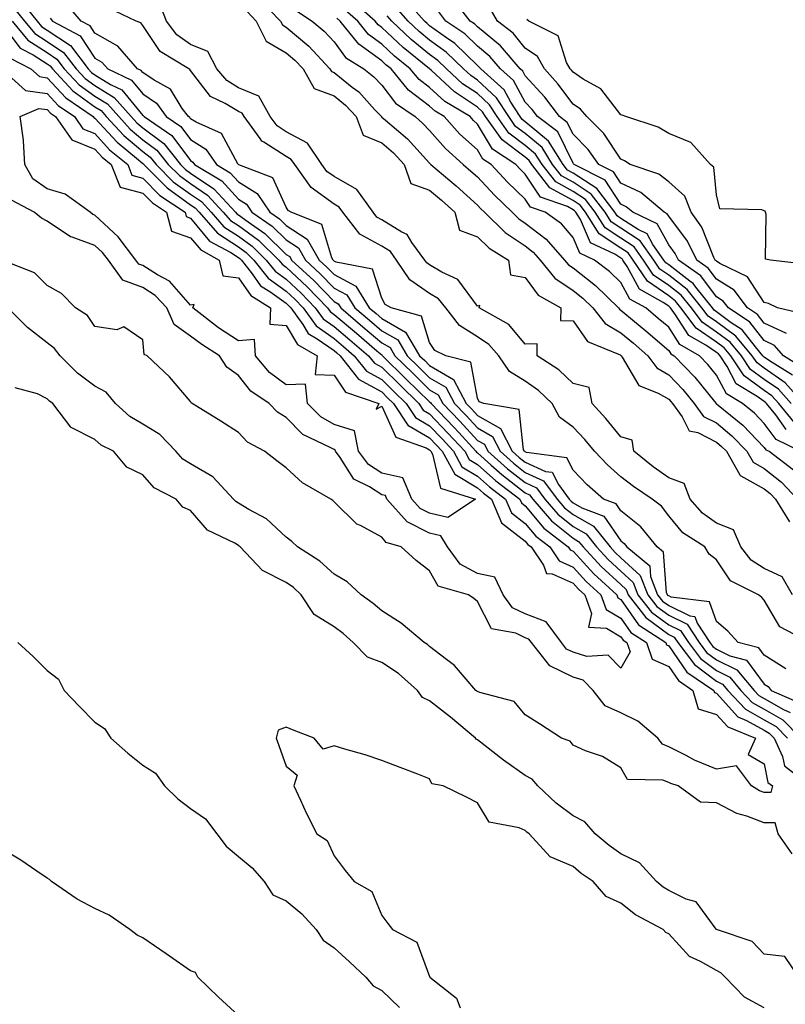
# Model space of a CAD drawing. Units: inches. Extents: x 910403 to 913043, y 7305818 to 7308458.
# Drawn here: x 911882 to 912042, y 7307466 to 7307672 of the extents above; entities that cross this region are included whole.
import ezdxf

# ---------------------------------------------------------------- set-up
doc = ezdxf.new("R2010")
doc.units = ezdxf.units.IN
doc.header["$MEASUREMENT"] = 0
doc.layers.add('Contour_91047305', color=7, linetype='Continuous', true_color=0xd1fe31)

msp = doc.modelspace()

# ---------------------------------------------------------------- linework, layer by layer
at = {"layer": 'Contour_91047305'}
for points in [[(911932.56, 7307676.43, 3265), (911936.86, 7307671.92, 3265), (911937.25, 7307671.12, 3265), (911938.05, 7307670.66, 3265), (911942.76, 7307666.63, 3265), (911947.18, 7307661.92, 3265), (911947.49, 7307661.36, 3265), (911948.05, 7307661.16, 3265), (911951.86, 7307658.11, 3265), (911953.21, 7307657.08, 3265), (911956.62, 7307653.35, 3265), (911957.95, 7307651.92, 3265), (911957.98, 7307651.84, 3265), (911958.05, 7307651.81, 3265), (911958.81, 7307651.16, 3265), (911963.4, 7307647.27, 3265), (911968.05, 7307642.18, 3265), (911968.18, 7307642.05, 3265), (911968.31, 7307641.92, 3265), (911973.59, 7307637.46, 3265), (911978.05, 7307633.43, 3265), (911978.78, 7307632.64, 3265), (911979.53, 7307631.92, 3265), (911983.84, 7307627.71, 3265), (911988.05, 7307624.87, 3265), (911989.72, 7307623.59, 3265), (911991.2, 7307621.92, 3265), (911994.25, 7307618.12, 3265), (911998.05, 7307615.55, 3265), (912000.09, 7307613.95, 3265), (912002.16, 7307611.92, 3265), (912004.77, 7307608.65, 3265), (912008.05, 7307606.71, 3265), (912010.66, 7307604.54, 3265), (912013.7, 7307601.92, 3265), (912015.54, 7307599.41, 3265), (912018.05, 7307597.94, 3265), (912020.99, 7307594.86, 3265), (912023.41, 7307591.92, 3265), (912025.35, 7307589.22, 3265), (912028.05, 7307587.85, 3265), (912031.29, 7307585.16, 3265), (912034.42, 7307581.92, 3265), (912035.75, 7307579.62, 3265), (912038.05, 7307578.33, 3265), (912041.63, 7307575.5, 3265), (912045, 7307571.92, 3265)], [(912043.95, 7307597.83, 3258), (912039.11, 7307600.86, 3258), (912038.05, 7307601.61, 3258), (912037.86, 7307601.73, 3258), (912037.74, 7307601.92, 3258), (912036.21, 7307603.77, 3258), (912033.43, 7307607.3, 3258), (912031.14, 7307608.82, 3258), (912028.05, 7307611.11, 3258), (912027.57, 7307611.44, 3258), (912027.21, 7307611.92, 3258), (912023.74, 7307616.23, 3258), (912023.15, 7307617.02, 3258), (912022.47, 7307617.5, 3258), (912018.05, 7307620.91, 3258), (912017.45, 7307621.32, 3258), (912017.05, 7307621.92, 3258), (912014.75, 7307625.21, 3258), (912013.56, 7307627.43, 3258), (912011.65, 7307628.32, 3258), (912008.05, 7307630.63, 3258), (912007.27, 7307631.14, 3258), (912006.78, 7307631.92, 3258), (912003, 7307636.87, 3258), (911998.05, 7307640.08, 3258), (911996.87, 7307640.74, 3258), (911995.95, 7307641.92, 3258), (911992.92, 7307646.78, 3258), (911988.05, 7307650.83, 3258), (911987.42, 7307651.3, 3258), (911986.99, 7307651.92, 3258), (911985.04, 7307654.93, 3258), (911983.62, 7307657.5, 3258), (911978.74, 7307661.92, 3258), (911978.43, 7307662.29, 3258), (911978.05, 7307662.6, 3258), (911973.33, 7307667.19, 3258), (911971.59, 7307668.38, 3258), (911968.05, 7307670.94, 3258), (911967.51, 7307671.38, 3258), (911966.95, 7307671.92, 3258), (911962.76, 7307676.63, 3258)], [(912042.66, 7307606.53, 3256), (912038.05, 7307608.72, 3256), (912036.64, 7307610.51, 3256), (912034.54, 7307611.92, 3256), (912031.73, 7307615.6, 3256), (912028.05, 7307617.94, 3256), (912026.34, 7307620.21, 3256), (912023.93, 7307621.92, 3256), (912022, 7307625.87, 3256), (912018.05, 7307631.07, 3256), (912017.75, 7307631.62, 3256), (912017.11, 7307631.92, 3256), (912012.19, 7307636.06, 3256), (912008.05, 7307638.02, 3256), (912006.5, 7307640.37, 3256), (912003.47, 7307641.92, 3256), (912001.21, 7307645.08, 3256), (911998.05, 7307648.23, 3256), (911996.84, 7307650.71, 3256), (911995.24, 7307651.92, 3256), (911992.12, 7307655.99, 3256), (911988.05, 7307660.46, 3256), (911987.53, 7307661.4, 3256), (911986.96, 7307661.92, 3256), (911982.85, 7307666.72, 3256), (911978.05, 7307670.71, 3256), (911977.44, 7307671.3, 3256), (911976.54, 7307671.92, 3256), (911972.81, 7307676.68, 3256)], [(911880.95, 7307674.82, 3261), (911883.32, 7307671.92, 3261), (911885.46, 7307669.32, 3261), (911888.05, 7307667.66, 3261), (911891.49, 7307665.36, 3261), (911894.13, 7307661.92, 3261), (911896.02, 7307659.89, 3261), (911898.05, 7307658.4, 3261), (911902.09, 7307655.95, 3261), (911905.61, 7307651.92, 3261), (911906.78, 7307650.65, 3261), (911908.05, 7307649.59, 3261), (911912.42, 7307646.3, 3261), (911915.96, 7307641.92, 3261), (911917, 7307640.87, 3261), (911918.05, 7307640.11, 3261), (911922.93, 7307636.8, 3261), (911927.42, 7307631.92, 3261), (911927.71, 7307631.59, 3261), (911928.05, 7307631.36, 3261), (911930.07, 7307629.9, 3261), (911933.61, 7307627.48, 3261), (911938.05, 7307623.11, 3261), (911938.78, 7307622.64, 3261), (911939.19, 7307621.92, 3261), (911943.8, 7307617.67, 3261), (911948.05, 7307613.24, 3261), (911948.91, 7307612.78, 3261), (911949.44, 7307611.92, 3261), (911954.1, 7307607.97, 3261), (911958.05, 7307604.62, 3261), (911959.76, 7307603.63, 3261), (911960.79, 7307601.92, 3261), (911964.44, 7307598.31, 3261), (911968.05, 7307594.78, 3261), (911969.85, 7307593.72, 3261), (911970.81, 7307591.92, 3261), (911974.35, 7307588.22, 3261), (911978.05, 7307584.19, 3261), (911979.5, 7307583.38, 3261), (911980.25, 7307581.92, 3261), (911984.37, 7307578.24, 3261), (911988.05, 7307575.39, 3261), (911990.42, 7307574.29, 3261), (911992.17, 7307571.92, 3261), (911994.88, 7307568.76, 3261), (911998.05, 7307566.2, 3261), (912000.78, 7307564.65, 3261), (912002.96, 7307561.92, 3261), (912005.4, 7307559.27, 3261), (912008.05, 7307556.84, 3261), (912010.63, 7307554.5, 3261), (912011.63, 7307551.92, 3261), (912014.43, 7307548.3, 3261), (912018.05, 7307545.63, 3261), (912020.55, 7307544.42, 3261), (912022.17, 7307541.92, 3261), (912024.71, 7307538.58, 3261), (912028.05, 7307536.07, 3261), (912030.83, 7307534.69, 3261), (912033.17, 7307531.92, 3261), (912035.52, 7307529.39, 3261), (912038.05, 7307527.99, 3261), (912041.92, 7307525.79, 3261), (912045.69, 7307521.92, 3261)], [(911882.38, 7307676.26, 3262), (911885.93, 7307671.92, 3262), (911886.89, 7307670.76, 3262), (911888.05, 7307670.02, 3262), (911892.9, 7307666.77, 3262), (911896.62, 7307661.92, 3262), (911897.31, 7307661.18, 3262), (911898.05, 7307660.64, 3262), (911901.32, 7307658.66, 3262), (911903.67, 7307657.54, 3262), (911908.05, 7307652.19, 3262), (911908.22, 7307652.09, 3262), (911908.33, 7307651.92, 3262), (911914.1, 7307647.96, 3262), (911918.05, 7307642.73, 3262), (911918.54, 7307642.42, 3262), (911918.89, 7307641.92, 3262), (911924.61, 7307638.47, 3262), (911928.05, 7307634.64, 3262), (911929.74, 7307633.62, 3262), (911930.86, 7307631.92, 3262), (911935.13, 7307629, 3262), (911938.05, 7307626.13, 3262), (911940.61, 7307624.49, 3262), (911942.07, 7307621.92, 3262), (911945.18, 7307619.05, 3262), (911948.05, 7307616.06, 3262), (911950.76, 7307614.63, 3262), (911952.43, 7307611.92, 3262), (911955.47, 7307609.34, 3262), (911958.05, 7307607.15, 3262), (911961.38, 7307605.25, 3262), (911963.37, 7307601.92, 3262), (911965.73, 7307599.6, 3262), (911968.05, 7307597.32, 3262), (911971.45, 7307595.32, 3262), (911973.26, 7307591.92, 3262), (911975.6, 7307589.47, 3262), (911978.05, 7307586.8, 3262), (911981.18, 7307585.05, 3262), (911982.8, 7307581.92, 3262), (911985.57, 7307579.44, 3262), (911988.05, 7307577.52, 3262), (911991.88, 7307575.75, 3262), (911994.71, 7307571.92, 3262), (911996.25, 7307570.11, 3262), (911998.05, 7307568.67, 3262), (912002.35, 7307566.23, 3262), (912005.78, 7307561.92, 3262), (912006.87, 7307560.74, 3262), (912008.05, 7307559.66, 3262), (912012.1, 7307555.97, 3262), (912013.68, 7307551.92, 3262), (912015.58, 7307549.46, 3262), (912018.05, 7307547.63, 3262), (912021.9, 7307545.77, 3262), (912024.4, 7307541.92, 3262), (912025.98, 7307539.85, 3262), (912028.05, 7307538.3, 3262), (912032.31, 7307536.19, 3262), (912035.92, 7307531.92, 3262), (912036.94, 7307530.82, 3262), (912038.05, 7307530.2, 3262), (912042.04, 7307527.93, 3262), (912043.44, 7307527.31, 3262)], [(912042.52, 7307536.39, 3264), (912038.05, 7307539.26, 3264), (912036.92, 7307540.79, 3264), (912032.59, 7307541.92, 3264), (912030.43, 7307544.3, 3264), (912028.05, 7307546.3, 3264), (912026.6, 7307550.47, 3264), (912018.57, 7307551.4, 3264), (912018.05, 7307551.66, 3264), (912017.89, 7307551.76, 3264), (912017.78, 7307551.92, 3264), (912017.6, 7307552.37, 3264), (912016.94, 7307560.81, 3264), (912015.61, 7307561.92, 3264), (912012.25, 7307566.13, 3264), (912008.05, 7307569.47, 3264), (912007.05, 7307570.92, 3264), (912004.42, 7307571.92, 3264), (912001.03, 7307574.9, 3264), (911998.05, 7307578.01, 3264), (911996.72, 7307580.58, 3264), (911988.31, 7307581.66, 3264), (911988.05, 7307581.78, 3264), (911987.97, 7307581.84, 3264), (911987.88, 7307581.92, 3264), (911987.7, 7307582.26, 3264), (911986.78, 7307590.65, 3264), (911979.37, 7307591.92, 3264), (911978.41, 7307592.27, 3264), (911978.05, 7307593.03, 3264), (911976.7, 7307600.57, 3264), (911971.46, 7307601.92, 3264), (911969.17, 7307603.03, 3264), (911968.05, 7307604.68, 3264), (911966.35, 7307610.22, 3264), (911960.02, 7307611.92, 3264), (911958.75, 7307612.61, 3264), (911958.05, 7307613.96, 3264), (911956.12, 7307620, 3264), (911948.48, 7307621.48, 3264), (911948.05, 7307621.71, 3264), (911947.95, 7307621.82, 3264), (911947.84, 7307621.92, 3264), (911947.57, 7307622.41, 3264), (911945.5, 7307629.37, 3264), (911939.08, 7307631.92, 3264), (911938.45, 7307632.32, 3264), (911938.05, 7307632.97, 3264), (911935.24, 7307639.11, 3264), (911928.13, 7307641.84, 3264), (911928.05, 7307641.89, 3264), (911928.04, 7307641.91, 3264), (911928.01, 7307641.92, 3264), (911927.92, 7307642.05, 3264), (911924.51, 7307648.38, 3264), (911919.24, 7307650.74, 3264), (911918.05, 7307651.48, 3264), (911917.86, 7307651.73, 3264), (911917.59, 7307651.92, 3264), (911916.32, 7307653.65, 3264), (911913.83, 7307657.7, 3264), (911910.43, 7307659.54, 3264), (911908.05, 7307661.15, 3264), (911907.7, 7307661.57, 3264), (911906.97, 7307661.92, 3264), (911902.8, 7307666.67, 3264), (911898.05, 7307669.41, 3264), (911897.04, 7307670.91, 3264), (911895.19, 7307671.92, 3264), (911891.85, 7307675.72, 3264)], [(912047.57, 7307541.92, 3265), (912041.31, 7307545.18, 3265), (912038.05, 7307550.77, 3265), (912037.5, 7307551.37, 3265), (912036.84, 7307551.92, 3265), (912030.97, 7307554.84, 3265), (912028.05, 7307559.23, 3265), (912026.55, 7307560.42, 3265), (912025.64, 7307561.92, 3265), (912020.98, 7307564.85, 3265), (912018.05, 7307568.43, 3265), (912016.56, 7307570.44, 3265), (912014.56, 7307571.92, 3265), (912010.66, 7307574.53, 3265), (912008.05, 7307576.6, 3265), (912005.23, 7307579.1, 3265), (912002.52, 7307581.92, 3265), (912000.49, 7307584.36, 3265), (911998.05, 7307586.99, 3265), (911995.19, 7307589.07, 3265), (911993.65, 7307591.92, 3265), (911990.81, 7307594.67, 3265), (911988.05, 7307596.61, 3265), (911984.72, 7307598.59, 3265), (911982.49, 7307601.92, 3265), (911980.42, 7307604.29, 3265), (911978.05, 7307605.86, 3265), (911974.33, 7307608.21, 3265), (911971.44, 7307611.92, 3265), (911969.92, 7307613.79, 3265), (911968.05, 7307614.92, 3265), (911963.91, 7307617.79, 3265), (911961.15, 7307621.92, 3265), (911959.84, 7307623.71, 3265), (911958.05, 7307624.81, 3265), (911953.46, 7307627.33, 3265), (911949.92, 7307631.92, 3265), (911949.14, 7307633, 3265), (911948.05, 7307633.63, 3265), (911943.26, 7307637.13, 3265), (911939.84, 7307641.92, 3265), (911939.12, 7307642.98, 3265), (911938.05, 7307643.55, 3265), (911933.37, 7307646.6, 3265), (911932.94, 7307646.81, 3265), (911932.59, 7307647.38, 3265), (911929.23, 7307651.92, 3265), (911928.81, 7307652.68, 3265), (911928.05, 7307652.99, 3265), (911925.31, 7307654.66, 3265), (911922.23, 7307656.1, 3265), (911918.05, 7307661.59, 3265), (911917.92, 7307661.79, 3265), (911917.69, 7307661.92, 3265), (911911.7, 7307665.57, 3265), (911908.05, 7307671, 3265), (911907.63, 7307671.51, 3265), (911906.67, 7307671.92, 3265), (911900.82, 7307674.69, 3265)], [(912043.92, 7307551.92, 3266), (912041.81, 7307555.69, 3266), (912038.05, 7307557.38, 3266), (912035.28, 7307559.16, 3266), (912033.16, 7307561.92, 3266), (912031.62, 7307565.49, 3266), (912028.05, 7307566.88, 3266), (912025.1, 7307568.97, 3266), (912022.56, 7307571.92, 3266), (912021.3, 7307575.16, 3266), (912018.05, 7307576.4, 3266), (912014.78, 7307578.66, 3266), (912010.73, 7307581.92, 3266), (912010.38, 7307584.25, 3266), (912008.05, 7307584.98, 3266), (912004.91, 7307588.78, 3266), (912002.01, 7307591.92, 3266), (912001.41, 7307595.28, 3266), (911998.05, 7307596.09, 3266), (911995.08, 7307598.95, 3266), (911990.55, 7307601.92, 3266), (911990.53, 7307604.4, 3266), (911988.05, 7307604.32, 3266), (911984.61, 7307608.47, 3266), (911978.43, 7307611.92, 3266), (911978.54, 7307612.41, 3266), (911978.05, 7307612.28, 3266), (911973.98, 7307617.85, 3266), (911970.6, 7307619.37, 3266), (911968.05, 7307620.91, 3266), (911967.45, 7307621.32, 3266), (911967.05, 7307621.92, 3266), (911964.35, 7307625.62, 3266), (911963.38, 7307627.25, 3266), (911962.2, 7307627.77, 3266), (911958.05, 7307630.33, 3266), (911957.02, 7307630.89, 3266), (911956.23, 7307631.92, 3266), (911952.8, 7307636.67, 3266), (911948.05, 7307639.38, 3266), (911946.58, 7307640.45, 3266), (911945.53, 7307641.92, 3266), (911942.52, 7307646.39, 3266), (911938.05, 7307648.76, 3266), (911936.14, 7307650.01, 3266), (911934.72, 7307651.92, 3266), (911932.33, 7307656.21, 3266), (911928.05, 7307657.97, 3266), (911925.6, 7307659.47, 3266), (911923.55, 7307661.92, 3266), (911921.66, 7307665.53, 3266), (911918.05, 7307667.02, 3266), (911915.18, 7307669.06, 3266), (911913.01, 7307671.92, 3266), (911911.59, 7307675.46, 3266)], [(912044.2, 7307588.07, 3261), (912041.07, 7307591.92, 3261), (912039.65, 7307593.52, 3261), (912038.05, 7307594.64, 3261), (912033.84, 7307597.71, 3261), (912031.03, 7307601.92, 3261), (912029.68, 7307603.54, 3261), (912028.05, 7307604.74, 3261), (912023.79, 7307607.65, 3261), (912020.61, 7307611.92, 3261), (912019.47, 7307613.34, 3261), (912018.05, 7307614.43, 3261), (912013.63, 7307617.5, 3261), (912010.62, 7307621.92, 3261), (912009.57, 7307623.43, 3261), (912008.05, 7307624.41, 3261), (912003.52, 7307627.39, 3261), (912000.66, 7307631.92, 3261), (911999.52, 7307633.39, 3261), (911998.05, 7307634.36, 3261), (911993.19, 7307637.06, 3261), (911989.4, 7307641.92, 3261), (911988.88, 7307642.75, 3261), (911988.05, 7307643.43, 3261), (911983.21, 7307647.08, 3261), (911979.76, 7307651.92, 3261), (911979.09, 7307652.96, 3261), (911978.05, 7307653.93, 3261), (911973.24, 7307657.11, 3261), (911968.34, 7307661.63, 3261), (911968.05, 7307661.89, 3261), (911968.04, 7307661.9, 3261), (911968.02, 7307661.92, 3261), (911962.5, 7307666.37, 3261), (911958.05, 7307670.59, 3261), (911957.28, 7307671.15, 3261), (911956.66, 7307671.92, 3261), (911952.05, 7307675.92, 3261)], [(912046.22, 7307591.92, 3259), (912042.38, 7307596.25, 3259), (912038.05, 7307599.28, 3259), (912036.53, 7307600.4, 3259), (912035.51, 7307601.92, 3259), (912032.12, 7307605.98, 3259), (912028.05, 7307608.99, 3259), (912026.31, 7307610.18, 3259), (912025.01, 7307611.92, 3259), (912021.91, 7307615.78, 3259), (912018.05, 7307618.76, 3259), (912016.17, 7307620.05, 3259), (912014.91, 7307621.92, 3259), (912012.09, 7307625.96, 3259), (912008.05, 7307628.56, 3259), (912006.02, 7307629.89, 3259), (912004.73, 7307631.92, 3259), (912001.84, 7307635.71, 3259), (911998.05, 7307638.18, 3259), (911995.64, 7307639.52, 3259), (911993.77, 7307641.92, 3259), (911991.57, 7307645.45, 3259), (911988.05, 7307648.37, 3259), (911986.02, 7307649.89, 3259), (911984.58, 7307651.92, 3259), (911982.01, 7307655.88, 3259), (911978.05, 7307659.58, 3259), (911976.64, 7307660.5, 3259), (911975.11, 7307661.92, 3259), (911971.54, 7307665.41, 3259), (911968.05, 7307667.93, 3259), (911965.85, 7307669.72, 3259), (911963.55, 7307671.92, 3259), (911960.96, 7307674.83, 3259)], [(912046.68, 7307610.55, 3255), (912040.84, 7307611.92, 3255), (912038.94, 7307612.81, 3255), (912038.05, 7307613.02, 3255), (912034.55, 7307618.41, 3255), (912028.78, 7307621.19, 3255), (912028.05, 7307621.66, 3255), (912027.93, 7307621.8, 3255), (912027.77, 7307621.92, 3255), (912027.5, 7307622.47, 3255), (912024.95, 7307628.82, 3255), (912022.77, 7307631.92, 3255), (912021.41, 7307635.28, 3255), (912018.05, 7307638.25, 3255), (912016, 7307639.87, 3255), (912010, 7307641.92, 3255), (912008.83, 7307642.7, 3255), (912008.05, 7307643.03, 3255), (912004.5, 7307648.38, 3255), (912000.93, 7307651.92, 3255), (911999.62, 7307653.49, 3255), (911998.05, 7307654.53, 3255), (911994.89, 7307658.76, 3255), (911992.04, 7307661.92, 3255), (911990.6, 7307664.47, 3255), (911988.05, 7307666.26, 3255), (911985.49, 7307669.35, 3255), (911982.27, 7307671.92, 3255), (911980.68, 7307674.55, 3255)], [(911888.66, 7307672.53, 3263), (911889.19, 7307671.92, 3263), (911894.93, 7307668.8, 3263), (911898.05, 7307664.16, 3263), (911899.47, 7307663.34, 3263), (911900.71, 7307661.92, 3263), (911905.69, 7307659.56, 3263), (911908.05, 7307656.68, 3263), (911910.89, 7307654.75, 3263), (911912.96, 7307651.92, 3263), (911915.98, 7307649.85, 3263), (911918.05, 7307647.11, 3263), (911921.23, 7307645.1, 3263), (911923.45, 7307641.92, 3263), (911926.32, 7307640.19, 3263), (911928.05, 7307638.27, 3263), (911932, 7307635.87, 3263), (911934.61, 7307631.92, 3263), (911936.65, 7307630.52, 3263), (911938.05, 7307629.15, 3263), (911942.45, 7307626.32, 3263), (911944.96, 7307621.92, 3263), (911946.57, 7307620.44, 3263), (911948.05, 7307618.89, 3263), (911952.61, 7307616.47, 3263), (911955.42, 7307611.92, 3263), (911956.84, 7307610.72, 3263), (911958.05, 7307609.69, 3263), (911963, 7307606.87, 3263), (911965.96, 7307601.92, 3263), (911967.01, 7307600.88, 3263), (911968.05, 7307599.86, 3263), (911973.05, 7307596.92, 3263), (911975.71, 7307591.92, 3263), (911976.85, 7307590.73, 3263), (911978.05, 7307589.42, 3263), (911982.86, 7307586.72, 3263), (911985.34, 7307581.92, 3263), (911986.77, 7307580.64, 3263), (911988.05, 7307579.64, 3263), (911992.26, 7307577.71, 3263), (911993.66, 7307577.54, 3263), (911994.98, 7307575, 3263), (911997.24, 7307571.92, 3263), (911997.62, 7307571.48, 3263), (911998.05, 7307571.13, 3263), (911999.87, 7307570.09, 3263), (912004.48, 7307568.36, 3263), (912008.05, 7307563.17, 3263), (912008.74, 7307562.61, 3263), (912009.3, 7307561.92, 3263), (912014.08, 7307557.95, 3263), (912014.25, 7307555.72, 3263), (912015.73, 7307551.92, 3263), (912016.74, 7307550.61, 3263), (912018.05, 7307549.64, 3263), (912022.46, 7307547.52, 3263), (912023.52, 7307547.39, 3263), (912024.02, 7307545.95, 3263), (912026.63, 7307541.92, 3263), (912027.25, 7307541.12, 3263), (912028.05, 7307540.51, 3263), (912030.83, 7307539.14, 3263), (912034.34, 7307538.22, 3263), (912038.05, 7307533.25, 3263), (912038.86, 7307532.73, 3263), (912039.47, 7307531.92, 3263), (912045.42, 7307529.28, 3263)], [(911929.96, 7307673.83, 3266), (911931.79, 7307671.92, 3266), (911933.84, 7307667.71, 3266), (911938.05, 7307665.29, 3266), (911939.87, 7307663.74, 3266), (911941.58, 7307661.92, 3266), (911943.91, 7307657.79, 3266), (911948.05, 7307656.26, 3266), (911950.46, 7307654.33, 3266), (911952.7, 7307651.92, 3266), (911954.15, 7307648.02, 3266), (911958.05, 7307646.44, 3266), (911960.48, 7307644.35, 3266), (911962.72, 7307641.92, 3266), (911964.09, 7307637.96, 3266), (911968.05, 7307636.56, 3266), (911970.56, 7307634.43, 3266), (911973.33, 7307631.92, 3266), (911974.28, 7307628.15, 3266), (911978.05, 7307626.8, 3266), (911980.53, 7307624.4, 3266), (911984.56, 7307621.92, 3266), (911984.99, 7307618.86, 3266), (911988.05, 7307618.29, 3266), (911990.74, 7307614.61, 3266), (911995.46, 7307611.92, 3266), (911995.44, 7307609.31, 3266), (911998.05, 7307609.23, 3266), (912001.05, 7307604.92, 3266), (912007.89, 7307602.08, 3266), (912008.05, 7307601.99, 3266), (912008.13, 7307601.92, 3266), (912008.33, 7307601.64, 3266), (912011.81, 7307595.68, 3266), (912015.88, 7307594.1, 3266), (912018.05, 7307592.81, 3266), (912018.48, 7307592.36, 3266), (912018.85, 7307591.92, 3266), (912020.88, 7307589.1, 3266), (912022.36, 7307586.23, 3266), (912024.14, 7307585.83, 3266), (912028.05, 7307583.84, 3266), (912029.1, 7307582.96, 3266), (912030.11, 7307581.92, 3266), (912032.95, 7307577.03, 3266), (912032.99, 7307576.86, 3266), (912033.15, 7307576.82, 3266), (912038.05, 7307574.07, 3266), (912039.25, 7307573.12, 3266), (912040.38, 7307571.92, 3266), (912043.29, 7307567.15, 3266)], [(911940.17, 7307674.04, 3264), (911943.47, 7307671.92, 3264), (911945.96, 7307669.83, 3264), (911948.05, 7307667.59, 3264), (911950.44, 7307664.31, 3264), (911954.26, 7307661.92, 3264), (911956.4, 7307660.27, 3264), (911958.05, 7307658.47, 3264), (911960.9, 7307654.76, 3264), (911965.01, 7307651.92, 3264), (911966.65, 7307650.52, 3264), (911968.05, 7307649, 3264), (911971.37, 7307645.23, 3264), (911975.08, 7307641.92, 3264), (911976.69, 7307640.55, 3264), (911978.05, 7307639.33, 3264), (911981.6, 7307635.47, 3264), (911985.29, 7307631.92, 3264), (911986.69, 7307630.55, 3264), (911988.05, 7307629.63, 3264), (911992.42, 7307626.3, 3264), (911996.28, 7307621.92, 3264), (911997.07, 7307620.94, 3264), (911998.05, 7307620.28, 3264), (912002.73, 7307616.61, 3264), (912007.52, 7307611.92, 3264), (912007.76, 7307611.63, 3264), (912008.05, 7307611.45, 3264), (912010.88, 7307609.09, 3264), (912013.25, 7307607.12, 3264), (912018.05, 7307602.99, 3264), (912018.47, 7307602.34, 3264), (912019.22, 7307601.92, 3264), (912023.53, 7307597.4, 3264), (912027.64, 7307592.32, 3264), (912027.98, 7307591.92, 3264), (912028.01, 7307591.88, 3264), (912028.05, 7307591.86, 3264), (912028.42, 7307591.56, 3264), (912033.54, 7307587.41, 3264), (912038.05, 7307582.71, 3264), (912038.38, 7307582.25, 3264), (912039.06, 7307581.92, 3264), (912044.18, 7307578.05, 3264)], [(912045.55, 7307581.92, 3263), (912040.51, 7307584.38, 3263), (912038.05, 7307587.75, 3263), (912036.01, 7307589.88, 3263), (912033.49, 7307591.92, 3263), (912030.11, 7307593.97, 3263), (912028.05, 7307597.88, 3263), (912026.24, 7307600.11, 3263), (912024.51, 7307601.92, 3263), (912020.36, 7307604.23, 3263), (912018.05, 7307607.86, 3263), (912015.86, 7307609.73, 3263), (912013.24, 7307611.92, 3263), (912009.89, 7307613.76, 3263), (912008.05, 7307617.22, 3263), (912005.67, 7307619.55, 3263), (912002.55, 7307621.92, 3263), (911999.49, 7307623.36, 3263), (911998.05, 7307626.66, 3263), (911995.62, 7307629.49, 3263), (911992.23, 7307631.92, 3263), (911989.13, 7307633, 3263), (911988.05, 7307634.65, 3263), (911984.35, 7307638.23, 3263), (911980.93, 7307641.92, 3263), (911979.19, 7307643.06, 3263), (911978.05, 7307644.96, 3263), (911974.39, 7307648.26, 3263), (911971.12, 7307651.92, 3263), (911969.21, 7307653.08, 3263), (911968.05, 7307654.14, 3263), (911963.62, 7307657.49, 3263), (911959.99, 7307661.92, 3263), (911958.91, 7307662.79, 3263), (911958.05, 7307663.61, 3263), (911953.21, 7307667.08, 3263), (911949.35, 7307671.92, 3263), (911948.66, 7307672.53, 3263)], [(912042.64, 7307586.51, 3262), (912040.43, 7307589.54, 3262), (912038.5, 7307591.92, 3262), (912038.29, 7307592.15, 3262), (912038.05, 7307592.32, 3262), (912036.57, 7307593.4, 3262), (912032.19, 7307596.06, 3262), (912030.28, 7307599.68, 3262), (912028.79, 7307601.92, 3262), (912028.46, 7307602.32, 3262), (912028.05, 7307602.62, 3262), (912025.83, 7307604.14, 3262), (912022.26, 7307606.13, 3262), (912019.47, 7307610.5, 3262), (912018.41, 7307611.92, 3262), (912018.25, 7307612.13, 3262), (912018.05, 7307612.27, 3262), (912016.9, 7307613.07, 3262), (912011.93, 7307615.8, 3262), (912009.39, 7307620.58, 3262), (912008.48, 7307621.92, 3262), (912008.3, 7307622.17, 3262), (912008.05, 7307622.34, 3262), (912006.82, 7307623.14, 3262), (912001.68, 7307625.55, 3262), (911999.59, 7307630.39, 3262), (911998.62, 7307631.92, 3262), (911998.37, 7307632.24, 3262), (911998.05, 7307632.45, 3262), (911996.86, 7307633.11, 3262), (911991.21, 7307635.07, 3262), (911988.05, 7307639.9, 3262), (911987.02, 7307640.89, 3262), (911986.07, 7307641.92, 3262), (911981.23, 7307645.1, 3262), (911978.05, 7307650.37, 3262), (911977.23, 7307651.1, 3262), (911976.5, 7307651.92, 3262), (911971.24, 7307655.11, 3262), (911968.05, 7307658.01, 3262), (911965.83, 7307659.69, 3262), (911964.01, 7307661.92, 3262), (911960.71, 7307664.58, 3262), (911958.05, 7307667.11, 3262), (911955.24, 7307669.11, 3262), (911953.01, 7307671.92, 3262), (911950.35, 7307674.22, 3262)], [(912043.65, 7307591.92, 3260), (912041.01, 7307594.89, 3260), (912038.05, 7307596.96, 3260), (912035.18, 7307599.05, 3260), (912033.27, 7307601.92, 3260), (912030.9, 7307604.76, 3260), (912028.05, 7307606.87, 3260), (912025.05, 7307608.92, 3260), (912022.81, 7307611.92, 3260), (912020.69, 7307614.56, 3260), (912018.05, 7307616.59, 3260), (912014.9, 7307618.78, 3260), (912012.77, 7307621.92, 3260), (912010.83, 7307624.7, 3260), (912008.05, 7307626.48, 3260), (912004.77, 7307628.64, 3260), (912002.69, 7307631.92, 3260), (912000.68, 7307634.56, 3260), (911998.05, 7307636.27, 3260), (911994.42, 7307638.29, 3260), (911991.58, 7307641.92, 3260), (911990.22, 7307644.1, 3260), (911988.05, 7307645.9, 3260), (911984.61, 7307648.48, 3260), (911982.17, 7307651.92, 3260), (911980.55, 7307654.42, 3260), (911978.05, 7307656.75, 3260), (911974.94, 7307658.8, 3260), (911971.57, 7307661.92, 3260), (911969.79, 7307663.66, 3260), (911968.05, 7307664.91, 3260), (911964.2, 7307668.07, 3260), (911960.16, 7307671.92, 3260), (911959.16, 7307673.03, 3260)], [(912045.74, 7307599.61, 3257), (912042.05, 7307601.92, 3257), (912040.19, 7307604.06, 3257), (912038.05, 7307605.07, 3257), (912035.03, 7307608.9, 3257), (912030.53, 7307611.92, 3257), (912029.46, 7307613.33, 3257), (912028.05, 7307614.22, 3257), (912024.74, 7307618.61, 3257), (912020.1, 7307621.92, 3257), (912019.42, 7307623.29, 3257), (912018.05, 7307625.09, 3257), (912015.65, 7307629.53, 3257), (912010.53, 7307631.92, 3257), (912009.18, 7307633.05, 3257), (912008.05, 7307633.59, 3257), (912004.73, 7307638.6, 3257), (911998.26, 7307641.92, 3257), (911998.17, 7307642.04, 3257), (911998.05, 7307642.16, 3257), (911994.85, 7307648.72, 3257), (911990.62, 7307651.92, 3257), (911989.51, 7307653.38, 3257), (911988.05, 7307654.98, 3257), (911985.58, 7307659.45, 3257), (911982.85, 7307661.92, 3257), (911980.64, 7307664.51, 3257), (911978.05, 7307666.66, 3257), (911975.38, 7307669.25, 3257), (911971.47, 7307671.92, 3257), (911969.96, 7307673.83, 3257)], [(911878.31, 7307671.66, 3259), (911882.38, 7307666.25, 3259), (911885.15, 7307664.82, 3259), (911888.05, 7307662.96, 3259), (911888.67, 7307662.55, 3259), (911889.15, 7307661.92, 3259), (911893.45, 7307657.31, 3259), (911898.05, 7307653.95, 3259), (911899.31, 7307653.18, 3259), (911900.41, 7307651.92, 3259), (911904.08, 7307647.95, 3259), (911908.05, 7307644.62, 3259), (911909.59, 7307643.45, 3259), (911910.83, 7307641.92, 3259), (911914.42, 7307638.29, 3259), (911918.05, 7307635.69, 3259), (911920.3, 7307634.17, 3259), (911922.36, 7307631.92, 3259), (911925.02, 7307628.88, 3259), (911928.05, 7307626.91, 3259), (911930.95, 7307624.81, 3259), (911933.88, 7307621.92, 3259), (911935.71, 7307619.58, 3259), (911938.05, 7307617.9, 3259), (911941.15, 7307615.03, 3259), (911944.13, 7307611.92, 3259), (911945.77, 7307609.63, 3259), (911948.05, 7307608.04, 3259), (911951.37, 7307605.23, 3259), (911955.25, 7307601.92, 3259), (911956.49, 7307600.36, 3259), (911958.05, 7307599.5, 3259), (911961.86, 7307595.73, 3259), (911965.76, 7307591.92, 3259), (911966.67, 7307590.54, 3259), (911968.05, 7307589.73, 3259), (911971.87, 7307585.74, 3259), (911975.38, 7307581.92, 3259), (911976.33, 7307580.2, 3259), (911978.05, 7307579.16, 3259), (911981.89, 7307575.76, 3259), (911986.93, 7307571.92, 3259), (911987.27, 7307571.14, 3259), (911988.05, 7307570.53, 3259), (911991.95, 7307565.82, 3259), (911997.03, 7307561.92, 3259), (911997.44, 7307561.31, 3259), (911998.05, 7307561.04, 3259), (912002.42, 7307556.29, 3259), (912007.21, 7307551.92, 3259), (912007.43, 7307551.3, 3259), (912008.05, 7307550.94, 3259), (912011.76, 7307545.63, 3259), (912017.42, 7307541.92, 3259), (912017.59, 7307541.45, 3259), (912018.05, 7307541.26, 3259), (912021.84, 7307535.71, 3259), (912027.48, 7307531.92, 3259), (912027.61, 7307531.48, 3259), (912028.05, 7307531.34, 3259), (912032.5, 7307526.36, 3259), (912034.35, 7307525.62, 3259), (912038.05, 7307523.57, 3259), (912039.1, 7307522.97, 3259), (912040.13, 7307521.92, 3259), (912041.87, 7307518.1, 3259), (912042.25, 7307516.12, 3259), (912047.67, 7307511.92, 3259)], [(911880.71, 7307671.92, 3260), (911884.02, 7307667.9, 3260), (911888.05, 7307665.31, 3260), (911890.08, 7307663.95, 3260), (911891.64, 7307661.92, 3260), (911894.73, 7307658.6, 3260), (911898.05, 7307656.18, 3260), (911900.7, 7307654.57, 3260), (911903.01, 7307651.92, 3260), (911905.43, 7307649.29, 3260), (911908.05, 7307647.1, 3260), (911911, 7307644.88, 3260), (911913.39, 7307641.92, 3260), (911915.71, 7307639.58, 3260), (911918.05, 7307637.91, 3260), (911921.61, 7307635.48, 3260), (911924.89, 7307631.92, 3260), (911926.37, 7307630.23, 3260), (911928.05, 7307629.14, 3260), (911932.23, 7307626.1, 3260), (911936.48, 7307621.92, 3260), (911937.17, 7307621.04, 3260), (911938.05, 7307620.41, 3260), (911942.45, 7307616.32, 3260), (911946.68, 7307611.92, 3260), (911947.25, 7307611.13, 3260), (911948.05, 7307610.57, 3260), (911952.73, 7307606.6, 3260), (911957.03, 7307602.94, 3260), (911958.05, 7307602.07, 3260), (911958.15, 7307602.02, 3260), (911958.21, 7307601.92, 3260), (911963.15, 7307597.03, 3260), (911968.05, 7307592.24, 3260), (911968.25, 7307592.13, 3260), (911968.36, 7307591.92, 3260), (911973.1, 7307586.97, 3260), (911974.15, 7307585.83, 3260), (911977.73, 7307581.92, 3260), (911977.84, 7307581.71, 3260), (911978.05, 7307581.59, 3260), (911980.94, 7307579.03, 3260), (911983.17, 7307577.04, 3260), (911988.05, 7307573.25, 3260), (911988.96, 7307572.83, 3260), (911989.63, 7307571.92, 3260), (911993.51, 7307567.39, 3260), (911998.05, 7307563.74, 3260), (911999.21, 7307563.08, 3260), (912000.13, 7307561.92, 3260), (912003.93, 7307557.81, 3260), (912008.05, 7307554.03, 3260), (912009.15, 7307553.02, 3260), (912009.58, 7307551.92, 3260), (912013.27, 7307547.14, 3260), (912018.05, 7307543.62, 3260), (912019.19, 7307543.06, 3260), (912019.94, 7307541.92, 3260), (912023.45, 7307537.31, 3260), (912028.05, 7307533.85, 3260), (912029.34, 7307533.21, 3260), (912030.43, 7307531.92, 3260), (912034.1, 7307527.96, 3260), (912038.05, 7307525.78, 3260), (912040.51, 7307524.38, 3260), (912042.91, 7307521.92, 3260)], [(912047.14, 7307621, 3254), (912039.37, 7307621.92, 3254), (912038.27, 7307622.13, 3254), (912038.45, 7307631.52, 3254), (912038.27, 7307631.92, 3254), (912038.26, 7307632.13, 3254), (912038.05, 7307632.19, 3254), (912037.55, 7307632.42, 3254), (912028.76, 7307632.62, 3254), (912028.05, 7307635.59, 3254), (912027.5, 7307641.37, 3254), (912026.8, 7307641.92, 3254), (912022.66, 7307646.54, 3254), (912018.05, 7307648.39, 3254), (912015.84, 7307649.71, 3254), (912009.08, 7307651.92, 3254), (912008.34, 7307652.2, 3254), (912008.05, 7307652.33, 3254), (912003.87, 7307657.74, 3254), (912000.19, 7307659.77, 3254), (911998.05, 7307661.2, 3254), (911997.74, 7307661.61, 3254), (911997.46, 7307661.92, 3254), (911996.7, 7307663.27, 3254), (911994.93, 7307668.8, 3254), (911988.8, 7307671.92, 3254), (911988.37, 7307672.24, 3254)], [(911880.29, 7307664.16, 3258), (911884.62, 7307661.92, 3258), (911886.42, 7307660.29, 3258), (911888.05, 7307660.06, 3258), (911891.95, 7307655.82, 3258), (911897.69, 7307651.92, 3258), (911897.84, 7307651.71, 3258), (911898.05, 7307651.63, 3258), (911902.67, 7307646.55, 3258), (911906.76, 7307643.21, 3258), (911908.05, 7307642.13, 3258), (911908.17, 7307642.04, 3258), (911908.26, 7307641.92, 3258), (911913.13, 7307637.01, 3258), (911918.05, 7307633.47, 3258), (911918.98, 7307632.85, 3258), (911919.83, 7307631.92, 3258), (911923.67, 7307627.54, 3258), (911928.05, 7307624.68, 3258), (911929.66, 7307623.52, 3258), (911931.28, 7307621.92, 3258), (911934.25, 7307618.12, 3258), (911938.05, 7307615.39, 3258), (911939.85, 7307613.72, 3258), (911941.58, 7307611.92, 3258), (911944.29, 7307608.15, 3258), (911948.05, 7307605.51, 3258), (911950, 7307603.86, 3258), (911952.28, 7307601.92, 3258), (911954.82, 7307598.7, 3258), (911958.05, 7307596.92, 3258), (911960.56, 7307594.43, 3258), (911963.14, 7307591.92, 3258), (911965.1, 7307588.97, 3258), (911968.05, 7307587.22, 3258), (911970.64, 7307584.52, 3258), (911973.03, 7307581.92, 3258), (911974.81, 7307578.69, 3258), (911978.05, 7307576.72, 3258), (911980.59, 7307574.47, 3258), (911983.94, 7307571.92, 3258), (911985.18, 7307569.05, 3258), (911988.05, 7307566.82, 3258), (911990.27, 7307564.14, 3258), (911993.17, 7307561.92, 3258), (911995.13, 7307559, 3258), (911998.05, 7307557.69, 3258), (912000.81, 7307554.68, 3258), (912003.85, 7307551.92, 3258), (912004.99, 7307548.86, 3258), (912008.05, 7307547.05, 3258), (912010.16, 7307544.03, 3258), (912013.38, 7307541.92, 3258), (912014.59, 7307538.45, 3258), (912018.05, 7307536.94, 3258), (912020.09, 7307533.96, 3258), (912023.12, 7307531.92, 3258), (912024.22, 7307528.09, 3258), (912028.05, 7307526.87, 3258), (912030.39, 7307524.26, 3258), (912036.2, 7307521.92, 3258), (912034.65, 7307518.52, 3258), (912038.05, 7307516.58, 3258), (912038.8, 7307512.67, 3258), (912039.78, 7307511.92, 3258), (912039.43, 7307510.53, 3258), (912038.05, 7307510.54, 3258), (912037.04, 7307510.91, 3258), (912035.39, 7307511.92, 3258), (912032.23, 7307516.1, 3258), (912028.05, 7307515.45, 3258), (912023.42, 7307517.29, 3258), (912021.68, 7307518.29, 3258), (912018.05, 7307520.14, 3258), (912016.78, 7307520.65, 3258), (912015.79, 7307521.92, 3258), (912011.61, 7307525.47, 3258), (912008.05, 7307527.19, 3258), (912004.79, 7307528.66, 3258), (912002.27, 7307531.92, 3258), (912000.16, 7307534.04, 3258), (911998.05, 7307534.69, 3258), (911993.18, 7307537.05, 3258), (911989.33, 7307541.92, 3258), (911988.78, 7307542.65, 3258), (911988.05, 7307542.93, 3258), (911986.08, 7307543.89, 3258), (911980.96, 7307544.82, 3258), (911978.05, 7307550.49, 3258), (911977.29, 7307551.16, 3258), (911976.15, 7307551.92, 3258), (911969.82, 7307553.69, 3258), (911968.05, 7307556.89, 3258), (911965.2, 7307559.08, 3258), (911962.08, 7307561.92, 3258), (911958.99, 7307562.86, 3258), (911958.05, 7307563.99, 3258), (911953.58, 7307566.39, 3258), (911952.83, 7307566.7, 3258), (911948.05, 7307571.36, 3258), (911947.77, 7307571.64, 3258), (911947.36, 7307571.92, 3258), (911941.47, 7307575.34, 3258), (911938.05, 7307578.43, 3258), (911936.08, 7307579.95, 3258), (911933.48, 7307581.92, 3258), (911929.97, 7307583.84, 3258), (911928.05, 7307585.86, 3258), (911924.34, 7307588.21, 3258), (911918.4, 7307591.92, 3258), (911918.18, 7307592.06, 3258), (911918.05, 7307592.32, 3258), (911913.61, 7307597.48, 3258), (911908.95, 7307601.92, 3258), (911908.33, 7307602.2, 3258), (911908.05, 7307605.24, 3258), (911904.06, 7307607.93, 3258), (911902.63, 7307607.34, 3258), (911898.05, 7307608, 3258), (911896.48, 7307610.35, 3258), (911894, 7307611.92, 3258), (911891.04, 7307614.91, 3258), (911888.05, 7307616.59, 3258), (911885.41, 7307619.28, 3258), (911878.67, 7307621.92, 3258)], [(911878.47, 7307661.92, 3257), (911883.5, 7307657.37, 3257), (911888.05, 7307656.73, 3257), (911890.35, 7307654.22, 3257), (911893.75, 7307651.92, 3257), (911895.51, 7307649.38, 3257), (911898.05, 7307648.37, 3257), (911901.12, 7307644.99, 3257), (911904.89, 7307641.92, 3257), (911905.79, 7307639.66, 3257), (911908.05, 7307639.06, 3257), (911911.6, 7307635.46, 3257), (911916.9, 7307631.92, 3257), (911917.15, 7307631.01, 3257), (911918.05, 7307630.7, 3257), (911922.03, 7307625.9, 3257), (911926.5, 7307623.47, 3257), (911928.05, 7307622.47, 3257), (911928.36, 7307622.23, 3257), (911928.68, 7307621.92, 3257), (911930.95, 7307619.02, 3257), (911932.69, 7307616.56, 3257), (911934.63, 7307615.34, 3257), (911938.05, 7307612.88, 3257), (911938.55, 7307612.42, 3257), (911939.02, 7307611.92, 3257), (911941.51, 7307608.46, 3257), (911942.67, 7307606.54, 3257), (911944.49, 7307605.48, 3257), (911948.05, 7307602.98, 3257), (911948.63, 7307602.5, 3257), (911949.31, 7307601.92, 3257), (911953.16, 7307597.03, 3257), (911958.05, 7307594.35, 3257), (911959.27, 7307593.14, 3257), (911960.52, 7307591.92, 3257), (911963.52, 7307587.39, 3257), (911968.05, 7307584.71, 3257), (911969.42, 7307583.29, 3257), (911970.68, 7307581.92, 3257), (911973.3, 7307577.16, 3257), (911978.05, 7307574.28, 3257), (911979.3, 7307573.17, 3257), (911980.96, 7307571.92, 3257), (911983.09, 7307566.96, 3257), (911988.05, 7307563.12, 3257), (911988.59, 7307562.46, 3257), (911989.3, 7307561.92, 3257), (911991.86, 7307558.11, 3257), (911992.49, 7307556.36, 3257), (911993.66, 7307556.3, 3257), (911998.05, 7307554.35, 3257), (911999.21, 7307553.08, 3257), (912000.49, 7307551.92, 3257), (912001.94, 7307548.02, 3257), (912001.3, 7307545.16, 3257), (912005.03, 7307544.95, 3257), (912008.05, 7307543.15, 3257), (912008.56, 7307542.43, 3257), (912009.33, 7307541.92, 3257), (912010.02, 7307539.96, 3257), (912008.05, 7307536.57, 3257), (912005.38, 7307539.25, 3257), (912000.95, 7307539.02, 3257), (911998.05, 7307539.92, 3257), (911996.7, 7307540.57, 3257), (911995.64, 7307541.92, 3257), (911992.4, 7307546.28, 3257), (911988.05, 7307547.9, 3257), (911985.35, 7307549.21, 3257), (911983.4, 7307551.92, 3257), (911981.7, 7307555.57, 3257), (911978.05, 7307556.35, 3257), (911974.42, 7307558.3, 3257), (911971.78, 7307561.92, 3257), (911970.39, 7307564.25, 3257), (911968.05, 7307564.81, 3257), (911963.33, 7307567.19, 3257), (911959.11, 7307571.92, 3257), (911958.79, 7307572.66, 3257), (911958.05, 7307572.83, 3257), (911955.5, 7307574.48, 3257), (911952.22, 7307576.09, 3257), (911949.33, 7307580.64, 3257), (911948.37, 7307581.92, 3257), (911948.31, 7307582.18, 3257), (911948.05, 7307582.27, 3257), (911947.21, 7307582.75, 3257), (911941.56, 7307585.43, 3257), (911938.05, 7307588.96, 3257), (911936.24, 7307590.11, 3257), (911934.5, 7307591.92, 3257), (911930.64, 7307594.52, 3257), (911928.05, 7307597.77, 3257), (911925.66, 7307599.53, 3257), (911924.13, 7307601.92, 3257), (911920.38, 7307604.25, 3257), (911918.05, 7307606.03, 3257), (911914.6, 7307608.47, 3257), (911913.05, 7307611.92, 3257), (911910.67, 7307614.54, 3257), (911908.05, 7307616.2, 3257), (911903.87, 7307617.74, 3257), (911900.85, 7307621.92, 3257), (911899.64, 7307623.51, 3257), (911898.05, 7307624.99, 3257), (911893.26, 7307626.71, 3257), (911892.9, 7307626.77, 3257), (911888.05, 7307630.05, 3257), (911886.83, 7307630.71, 3257), (911885.31, 7307631.92, 3257), (911880.59, 7307634.47, 3257)], [(912043.86, 7307497.73, 3259), (912040.92, 7307501.92, 3259), (912040.35, 7307504.22, 3259), (912038.05, 7307504.22, 3259), (912034.37, 7307505.59, 3259), (912032.28, 7307506.15, 3259), (912028.05, 7307508.38, 3259), (912024.69, 7307508.55, 3259), (912020.04, 7307511.92, 3259), (912018.53, 7307512.41, 3259), (912018.05, 7307512.65, 3259), (912016.83, 7307513.14, 3259), (912009.42, 7307513.29, 3259), (912008.05, 7307515.69, 3259), (912004.21, 7307518.07, 3259), (912000.68, 7307519.29, 3259), (911998.05, 7307520.45, 3259), (911997.42, 7307521.29, 3259), (911995.64, 7307521.92, 3259), (911991.01, 7307524.89, 3259), (911988.05, 7307526.79, 3259), (911985.7, 7307529.57, 3259), (911978.52, 7307531.44, 3259), (911978.05, 7307531.68, 3259), (911977.91, 7307531.78, 3259), (911977.74, 7307531.92, 3259), (911975.7, 7307534.26, 3259), (911973.28, 7307537.15, 3259), (911971.61, 7307538.36, 3259), (911968.05, 7307541.1, 3259), (911967.62, 7307541.49, 3259), (911966.9, 7307541.92, 3259), (911962.09, 7307545.95, 3259), (911958.05, 7307548.54, 3259), (911956.26, 7307550.12, 3259), (911953.74, 7307551.92, 3259), (911950.78, 7307554.64, 3259), (911948.05, 7307556.19, 3259), (911945.09, 7307558.96, 3259), (911940.41, 7307561.92, 3259), (911939.22, 7307563.08, 3259), (911938.05, 7307563.94, 3259), (911933.94, 7307567.81, 3259), (911930.2, 7307569.77, 3259), (911928.05, 7307571.08, 3259), (911927.53, 7307571.39, 3259), (911927.05, 7307571.92, 3259), (911922.68, 7307576.55, 3259), (911918.05, 7307579.29, 3259), (911916.43, 7307580.3, 3259), (911914.96, 7307581.92, 3259), (911911.59, 7307585.46, 3259), (911908.05, 7307587.57, 3259), (911905.32, 7307589.2, 3259), (911902.36, 7307591.92, 3259), (911900.4, 7307594.27, 3259), (911898.05, 7307595.52, 3259), (911894.39, 7307598.26, 3259), (911890.75, 7307601.92, 3259), (911889.59, 7307603.45, 3259), (911888.05, 7307604.58, 3259), (911883.95, 7307607.82, 3259), (911879.84, 7307611.92, 3259)], [(912045.29, 7307471.92, 3260), (912042.34, 7307476.22, 3260), (912038.05, 7307476.71, 3260), (912035.5, 7307479.37, 3260), (912028.07, 7307481.9, 3260), (912028.04, 7307481.92, 3260), (912027.97, 7307482, 3260), (912023.82, 7307487.69, 3260), (912021.72, 7307488.25, 3260), (912018.05, 7307490.07, 3260), (912016.88, 7307490.76, 3260), (912015.49, 7307491.92, 3260), (912011.95, 7307495.82, 3260), (912008.05, 7307497.72, 3260), (912005.58, 7307499.46, 3260), (912002.69, 7307501.92, 3260), (912000.53, 7307504.39, 3260), (911998.05, 7307505.7, 3260), (911994.49, 7307508.36, 3260), (911990.66, 7307511.92, 3260), (911989.47, 7307513.34, 3260), (911988.05, 7307514.11, 3260), (911983.48, 7307517.35, 3260), (911979.63, 7307520.34, 3260), (911978.05, 7307521.55, 3260), (911977.81, 7307521.68, 3260), (911977.64, 7307521.92, 3260), (911972.42, 7307526.29, 3260), (911968.05, 7307529.72, 3260), (911966.56, 7307530.43, 3260), (911965.48, 7307531.92, 3260), (911961.57, 7307535.45, 3260), (911958.05, 7307537.75, 3260), (911955.02, 7307538.89, 3260), (911952.04, 7307541.92, 3260), (911949.93, 7307543.8, 3260), (911948.05, 7307545.19, 3260), (911943.91, 7307547.78, 3260), (911941.17, 7307551.92, 3260), (911939.57, 7307553.44, 3260), (911938.05, 7307554.48, 3260), (911933.1, 7307556.97, 3260), (911928.44, 7307561.92, 3260), (911928.24, 7307562.11, 3260), (911928.05, 7307562.22, 3260), (911927.28, 7307562.69, 3260), (911921.59, 7307565.46, 3260), (911918.05, 7307569.56, 3260), (911916.4, 7307570.27, 3260), (911915.06, 7307571.92, 3260), (911910.43, 7307574.3, 3260), (911908.05, 7307577.01, 3260), (911904.72, 7307578.59, 3260), (911901.9, 7307581.92, 3260), (911899.35, 7307583.22, 3260), (911898.05, 7307584.4, 3260), (911893.06, 7307586.91, 3260), (911893.04, 7307586.91, 3260), (911893.02, 7307586.95, 3260), (911889.24, 7307591.92, 3260), (911888.54, 7307592.42, 3260), (911888.05, 7307592.92, 3260), (911886.04, 7307593.92, 3260), (911881.35, 7307595.21, 3260)], [(911881.9, 7307541.92, 3260), (911885.14, 7307539.01, 3260), (911888.05, 7307536.1, 3260), (911890.41, 7307534.28, 3260), (911891.6, 7307531.92, 3260), (911894.75, 7307528.62, 3260), (911898.05, 7307525.26, 3260), (911900.06, 7307523.93, 3260), (911901.37, 7307521.92, 3260), (911904.9, 7307518.77, 3260), (911908.05, 7307516.27, 3260), (911910.74, 7307514.61, 3260), (911912.62, 7307511.92, 3260), (911915.35, 7307509.21, 3260), (911918.05, 7307507.24, 3260), (911921.17, 7307505.05, 3260), (911923.54, 7307501.92, 3260), (911925.46, 7307499.33, 3260), (911928.05, 7307497.19, 3260), (911930.92, 7307494.78, 3260), (911933.44, 7307491.92, 3260), (911935.25, 7307489.12, 3260), (911938.05, 7307487.89, 3260), (911941.31, 7307485.18, 3260), (911944.34, 7307481.92, 3260), (911945.81, 7307479.67, 3260), (911948.05, 7307478.05, 3260), (911951.26, 7307475.13, 3260), (911954.7, 7307471.92, 3260), (911956.23, 7307470.1, 3260), (911958.05, 7307469.16, 3260), (911961.73, 7307465.6, 3260)], [(912038.05, 7307465.49, 3261), (912033.91, 7307467.78, 3261), (912029.89, 7307471.92, 3261), (912028.98, 7307472.86, 3261), (912028.05, 7307473.33, 3261), (912024.73, 7307475.23, 3261), (912022.4, 7307476.28, 3261), (912018.05, 7307480.98, 3261), (912017.44, 7307481.3, 3261), (912016.93, 7307481.92, 3261), (912011.08, 7307484.96, 3261), (912008.05, 7307487.38, 3261), (912004.94, 7307488.81, 3261), (912002.28, 7307491.92, 3261), (911999.76, 7307493.63, 3261), (911998.05, 7307495.06, 3261), (911993.26, 7307497.13, 3261), (911988.87, 7307501.92, 3261), (911988.4, 7307502.26, 3261), (911988.05, 7307502.58, 3261), (911986.79, 7307503.18, 3261), (911980.49, 7307504.36, 3261), (911978.05, 7307508.38, 3261), (911975.73, 7307509.6, 3261), (911970.88, 7307511.92, 3261), (911968.53, 7307512.4, 3261), (911968.05, 7307513.44, 3261), (911965.58, 7307514.38, 3261), (911961.9, 7307515.77, 3261), (911958.05, 7307517.24, 3261), (911954.56, 7307518.43, 3261), (911950.34, 7307519.63, 3261), (911948.05, 7307520.34, 3261), (911945.76, 7307519.63, 3261), (911943.88, 7307521.92, 3261), (911939.68, 7307523.55, 3261), (911938.05, 7307524.22, 3261), (911936.35, 7307523.62, 3261), (911935.92, 7307521.92, 3261), (911936.5, 7307520.37, 3261), (911938.05, 7307516.06, 3261), (911940.33, 7307514.2, 3261), (911939.61, 7307511.92, 3261), (911941.03, 7307508.93, 3261), (911942.31, 7307506.19, 3261), (911944.42, 7307501.92, 3261), (911946.63, 7307500.5, 3261), (911948.05, 7307497.29, 3261), (911950.38, 7307494.25, 3261), (911952.24, 7307491.92, 3261), (911955.95, 7307489.82, 3261), (911958.05, 7307484.81, 3261), (911959.3, 7307483.17, 3261), (911960.28, 7307481.92, 3261), (911965.36, 7307479.22, 3261), (911968.05, 7307472.07, 3261), (911968.1, 7307471.97, 3261), (911968.12, 7307471.92, 3261), (911973.68, 7307467.55, 3261), (911974.41, 7307465.55, 3261)], [(911928.05, 7307463.88, 3260), (911923.88, 7307467.75, 3260), (911919.59, 7307471.92, 3260), (911919.05, 7307472.92, 3260), (911918.05, 7307473.29, 3260), (911913.65, 7307476.32, 3260), (911912.94, 7307476.81, 3260), (911908.05, 7307480.16, 3260), (911906.84, 7307480.71, 3260), (911905.35, 7307481.92, 3260), (911901.05, 7307484.92, 3260), (911898.05, 7307486.31, 3260), (911894.35, 7307488.22, 3260), (911888.95, 7307491.92, 3260), (911888.51, 7307492.38, 3260), (911888.05, 7307492.64, 3260), (911885.91, 7307494.07, 3260), (911882.51, 7307496.38, 3260), (911878.05, 7307499.02, 3260)]]:
    msp.add_polyline3d(points, dxfattribs=at)
msp.add_polyline3d([(911968.05, 7307568.99, 3256), (911966.1, 7307569.98, 3256), (911964.36, 7307571.92, 3256), (911962.47, 7307576.34, 3256), (911958.05, 7307577.35, 3256), (911955.27, 7307579.14, 3256), (911953.19, 7307581.92, 3256), (911952.32, 7307586.19, 3256), (911948.05, 7307587.51, 3256), (911945.26, 7307589.14, 3256), (911942.49, 7307591.92, 3256), (911942.09, 7307595.95, 3256), (911938.05, 7307595.83, 3256), (911934.55, 7307598.41, 3256), (911931.6, 7307601.92, 3256), (911931.41, 7307605.28, 3256), (911928.05, 7307605.05, 3256), (911923.88, 7307607.75, 3256), (911918.54, 7307611.92, 3256), (911918.77, 7307612.63, 3256), (911918.05, 7307612.48, 3256), (911913.65, 7307617.53, 3256), (911911.13, 7307618.84, 3256), (911908.05, 7307620.79, 3256), (911907.22, 7307621.09, 3256), (911906.62, 7307621.92, 3256), (911902.93, 7307626.8, 3256), (911898.05, 7307631.32, 3256), (911897.62, 7307631.48, 3256), (911897.05, 7307631.92, 3256), (911891.81, 7307635.68, 3256), (911888.05, 7307636.79, 3256), (911885.07, 7307638.93, 3256), (911883.4, 7307641.92, 3256), (911883.09, 7307646.88, 3256), (911883.13, 7307647, 3256), (911882.4, 7307651.92, 3256), (911886.32, 7307653.65, 3256), (911888.05, 7307653.4, 3256), (911888.76, 7307652.63, 3256), (911889.81, 7307651.92, 3256), (911893.18, 7307647.05, 3256), (911898.05, 7307645.1, 3256), (911899.57, 7307643.43, 3256), (911901.43, 7307641.92, 3256), (911903.32, 7307637.19, 3256), (911908.05, 7307635.94, 3256), (911910.05, 7307633.92, 3256), (911913.04, 7307631.92, 3256), (911914.09, 7307627.96, 3256), (911918.05, 7307626.58, 3256), (911920.16, 7307624.03, 3256), (911924.04, 7307621.92, 3256), (911924.77, 7307618.64, 3256), (911928.05, 7307618.2, 3256), (911930.65, 7307614.52, 3256), (911934.78, 7307611.92, 3256), (911934.62, 7307608.48, 3256), (911938.05, 7307608.22, 3256), (911940.41, 7307604.28, 3256), (911944.51, 7307601.92, 3256), (911944.14, 7307598.01, 3256), (911948.05, 7307597.86, 3256), (911950.42, 7307594.29, 3256), (911957.41, 7307591.92, 3256), (911956.85, 7307590.72, 3256), (911958.05, 7307591.38, 3256), (911961, 7307584.87, 3256), (911967.34, 7307582.63, 3256), (911968.05, 7307582.21, 3256), (911968.19, 7307582.07, 3256), (911968.32, 7307581.92, 3256), (911968.66, 7307581.3, 3256), (911970.33, 7307574.21, 3256), (911977.66, 7307571.92, 3256), (911971.88, 7307568.08, 3256)], close=True, dxfattribs=at)

doc.saveas('drawing.dxf')
